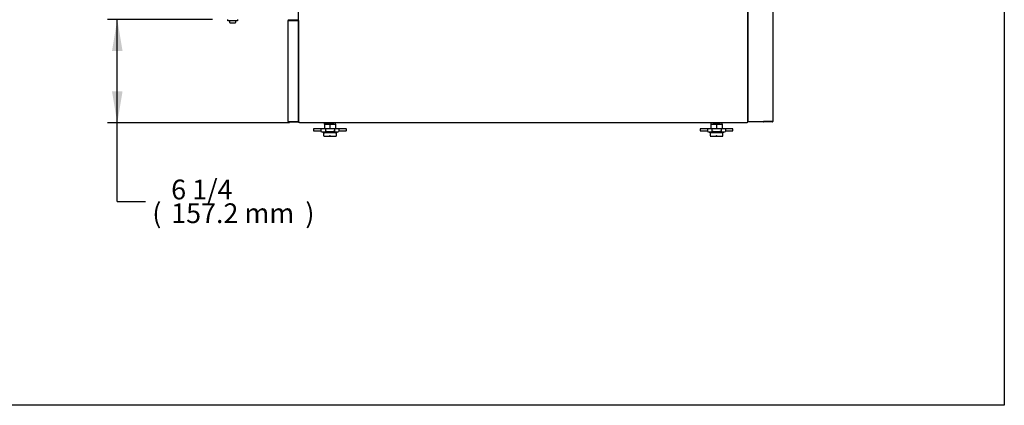
# Model space of a CAD drawing. Units: millimetres. Extents: x 0 to 4603, y 0 to 2990.
# Drawn here: x 3105 to 4603, y 0 to 586 of the extents above; entities that cross this region are included whole.
import ezdxf
from ezdxf.enums import TextEntityAlignment as Align

# ---------------------------------------------------------------- set-up
doc = ezdxf.new("R2010")
doc.units = ezdxf.units.MM
for name, color, linetype in [('Default', 7, 'Continuous'), ('INSERT_NUT-인치-육각', 7, 'Continuous'), ('TOM-48L-UF-기계실후면', 7, 'Continuous'), ('TOM-48L-UF-베이스전면', 7, 'Continuous'), ('TOM-L-UF-베이스', 7, 'Continuous'), ('고정와샤', 7, 'Continuous'), ('베이스볼트-인치', 7, 'Continuous'), ('스위치-A1', 7, 'Continuous'), ('파렛트볼트-인치', 7, 'Continuous')]:
    doc.layers.add(name, color=color, linetype=linetype)
doc.styles.add('SEACAD_Arial', font='arial.ttf')

# ---------------------------------------------------------------- blocks, each defined once
blk = doc.blocks.new('SE2')
at = {"layer": 'INSERT_NUT-인치-육각', "color": 7, "linetype": 'Continuous'}
for p, q in [((792.7, 1173.3), (792.7, 1171.2)), ((792.9, 1171.2), (792.7, 1171.2)), ((807.2, 1171.2), (793.9, 1171.2)), ((810, 1171.2), (809.8, 1171.2)), ((810, 1171.2), (810, 1173.3)), ((1380.7, 1173.3), (1380.7, 1171.2)), ((1380.9, 1171.2), (1380.7, 1171.2)), ((1395.2, 1171.2), (1383.6, 1171.2)), ((1398, 1171.2), (1397.8, 1171.2)), ((1398, 1171.2), (1398, 1173.3))]:
    blk.add_line(p, q, dxfattribs=at)
at = {"layer": 'TOM-48L-UF-기계실후면', "color": 7, "linetype": 'Continuous'}
for p, q in [((1475, 1556.6), (1475, 1175.5)), ((1437.7, 1175.5), (1437.7, 1521.6)), ((1437.9, 1175.5), (1438.5, 1175.5)), ((1438.5, 1175.5), (1474.1, 1175.5)), ((1460.8, 1175.5), (1460.2, 1174.9)), ((1474.1, 1175.5), (1460.8, 1175.5)), ((1474.1, 1174.7), (1460.8, 1174.7)), ((1474.1, 1175.5), (1475, 1175.5))]:
    blk.add_line(p, q, dxfattribs=at)
for centre, radius, start, end in [((1437.9, 1178.5), 2.98, 265.8178, 270.39), ((1460.8, 1175.5), 0.818, 180.236, 224.764), ((1460.8, 1175.5), 0.81, 225, 270), ((1460.8, 1175.5), 0.01, 225, 270), ((1460.8, 1175.5), 0.0101, 180.1787, 224.8213), ((1474.1, 1175.5), 0.01, 270, 0), ((1474.1, 1175.5), 0.81, 270, 0)]:
    blk.add_arc(centre, radius, start, end, dxfattribs=at)
at = {"layer": 'TOM-48L-UF-베이스전면', "color": 7, "linetype": 'Continuous'}
for p, q in [((737.7, 1175.5), (737.7, 1328.9)), ((738.5, 1328.9), (737.7, 1328.9)), ((738.5, 1329.7), (752.7, 1329.7)), ((738.5, 1328.9), (752.7, 1328.9)), ((752.7, 1328.9), (738.5, 1328.9)), ((752.7, 1329.7), (752.7, 1328.9)), ((752.7, 1328.9), (753.5, 1328.9)), ((753.5, 1328.9), (753.5, 1175.5)), ((737.7, 1175.5), (738.5, 1175.5)), ((738.5, 1175.5), (752.7, 1175.5)), ((738.5, 1175.5), (752.7, 1175.5)), ((738.5, 1174.7), (752.7, 1174.7)), ((752.7, 1174.7), (752.7, 1175.5)), ((753.5, 1175.5), (752.7, 1175.5))]:
    blk.add_line(p, q, dxfattribs=at)
for centre, radius, start, end in [((738.5, 1328.9), 0.81, 90, 180), ((738.5, 1328.9), 0.01, 90, 180), ((738.5, 1175.5), 0.81, 180, 270), ((738.5, 1175.5), 0.01, 180, 270), ((752.7, 1175.5), 0.81, 270, 0), ((752.7, 1175.5), 0.01, 270, 0)]:
    blk.add_arc(centre, radius, start, end, dxfattribs=at)
at = {"layer": 'TOM-L-UF-베이스', "color": 7, "linetype": 'Continuous'}
for p, q in [((753.7, 1174.5), (753.7, 1557.1)), ((1437.1, 1174.5), (1437.1, 1557.1)), ((753.7, 1174.5), (754.9, 1174.5)), ((754.9, 1173.3), (754.9, 1174.5)), ((1435.9, 1173.3), (754.9, 1173.3)), ((1435.9, 1174.5), (1437.1, 1174.5)), ((1435.9, 1174.5), (1435.9, 1173.3))]:
    blk.add_line(p, q, dxfattribs=at)
at = {"layer": '고정와샤', "color": 7, "linetype": 'Continuous'}
for p, q in [((776.4, 1163.7), (776.4, 1161.7)), ((792.9, 1164.2), (776.9, 1164.2)), ((776.9, 1161.2), (787.6, 1161.2)), ((825.9, 1164.2), (809.8, 1164.2)), ((815.1, 1161.2), (825.9, 1161.2)), ((826.4, 1161.7), (826.4, 1163.7)), ((1364.4, 1163.7), (1364.4, 1161.7)), ((1380.9, 1164.2), (1364.9, 1164.2)), ((1364.9, 1161.2), (1375.7, 1161.2)), ((1413.9, 1164.2), (1397.8, 1164.2)), ((1403.1, 1161.2), (1413.9, 1161.2)), ((1414.4, 1161.7), (1414.4, 1163.7))]:
    blk.add_line(p, q, dxfattribs=at)
for centre, start, end in [((776.9, 1163.7), 90, 180), ((776.9, 1161.7), 180, 270), ((825.9, 1163.7), 0, 90), ((825.9, 1161.7), 270, 0), ((1364.9, 1163.7), 90, 180), ((1364.9, 1161.7), 180, 270), ((1413.9, 1163.7), 0, 90), ((1413.9, 1161.7), 270, 360)]:
    blk.add_arc(centre, 0.5, start, end, dxfattribs=at)
at = {"layer": '베이스볼트-인치', "color": 7, "linetype": 'Continuous'}
for p, q in [((792.9, 1171.2), (792.9, 1164)), ((792.9, 1171.2), (801.4, 1171.2)), ((801.4, 1171.2), (801.4, 1164)), ((801.4, 1171.2), (809.8, 1171.2)), ((809.8, 1171.2), (809.8, 1164)), ((1380.9, 1171.2), (1380.9, 1164)), ((1380.9, 1171.2), (1389.4, 1171.2)), ((1389.4, 1171.2), (1389.4, 1164)), ((1389.4, 1171.2), (1397.8, 1171.2)), ((1397.8, 1171.2), (1397.8, 1164)), ((794.5, 1164), (787.6, 1164)), ((787.6, 1164), (787.6, 1160.3)), ((787.6, 1160.3), (792.9, 1158)), ((809.9, 1158), (792.9, 1158)), ((808.2, 1164), (794.5, 1164)), ((794.5, 1164), (794.5, 1160.3)), ((815.1, 1164), (808.2, 1164)), ((808.2, 1164), (808.2, 1160.3)), ((809.9, 1158), (815.1, 1160.3)), ((815.1, 1164), (815.1, 1160.3)), ((1382.5, 1164), (1375.7, 1164)), ((1375.7, 1164), (1375.7, 1160.3)), ((1375.7, 1160.3), (1380.9, 1158)), ((1397.9, 1158), (1380.9, 1158)), ((1396.3, 1164), (1382.5, 1164)), ((1382.5, 1164), (1382.5, 1160.3)), ((1403.1, 1164), (1396.3, 1164)), ((1396.3, 1164), (1396.3, 1160.3)), ((1397.9, 1158), (1403.1, 1160.3)), ((1403.1, 1164), (1403.1, 1160.3))]:
    blk.add_line(p, q, dxfattribs=at)
for centre, radius, start, end in [((791.1, 1167.3), 7.76, 243.7309, 296.2691), ((811.7, 1167.3), 7.75, 243.6917, 296.3083), ((1379.1, 1167.3), 7.76, 243.7309, 296.2691), ((1399.7, 1167.3), 7.75, 243.6917, 296.3083)]:
    blk.add_arc(centre, radius, start, end, dxfattribs=at)
for points in [[(808.2, 1160.3), (807.1, 1160.1), (806, 1159.9), (803.7, 1159.6), (802.5, 1159.5), (800.2, 1159.5), (799.1, 1159.6), (796.8, 1159.9), (795.6, 1160.1), (794.5, 1160.3)], [(1396.3, 1160.3), (1395.1, 1160.1), (1394, 1159.9), (1391.7, 1159.6), (1390.6, 1159.5), (1388.3, 1159.5), (1387.1, 1159.6), (1384.8, 1159.9), (1383.7, 1160.1), (1382.5, 1160.3)]]:
    blk.add_open_spline(points, degree=3, knots=[0, 0, 0, 0, 0.25, 0.25, 0.5, 0.5, 0.75, 0.75, 1, 1, 1, 1], dxfattribs=at)
at = {"layer": '스위치-A1', "color": 7, "linetype": 'Continuous'}
for p, q in [((645.9, 1328.6), (645.9, 1330.5)), ((660.8, 1328.5), (646, 1328.5)), ((648.9, 1325.8), (648.9, 1328.5)), ((649.2, 1325.5), (657.6, 1325.5)), ((657.9, 1328.5), (657.9, 1325.8)), ((660.9, 1330.5), (660.9, 1328.6))]:
    blk.add_line(p, q, dxfattribs=at)
for centre, radius, start, end in [((646, 1328.6), 0.1, 180, 270), ((649.2, 1325.8), 0.3, 180, 270), ((657.6, 1325.8), 0.3, 270, 0), ((660.8, 1328.6), 0.1, 270, 0)]:
    blk.add_arc(centre, radius, start, end, dxfattribs=at)
at = {"layer": '파렛트볼트-인치', "color": 7, "linetype": 'Continuous'}
for p, q in [((792.1, 1153.8), (792.1, 1158.4)), ((792.1, 1153.8), (792.1, 1153.2)), ((810.7, 1158.4), (810.7, 1153.8)), ((810.7, 1153.8), (810.7, 1153.2)), ((1380.1, 1153.8), (1380.1, 1158.4)), ((1380.1, 1153.8), (1380.1, 1153.2)), ((1398.7, 1158.4), (1398.7, 1153.8)), ((1398.7, 1153.8), (1398.7, 1153.2)), ((792, 1153.2), (792.6, 1152.9)), ((792.6, 1152.9), (810.1, 1152.9)), ((810.1, 1152.9), (810.8, 1153.2)), ((1380, 1153.2), (1380.6, 1152.9)), ((1380.6, 1152.9), (1398.1, 1152.9)), ((1398.1, 1152.9), (1398.8, 1153.2))]:
    blk.add_line(p, q, dxfattribs=at)
for centre, radius, start, end in [((796.7, 1168.4), 15.2, 254.1746, 285.8254), ((801.4, 1151.8), 2.07, 76.0214, 103.9786), ((806, 1168.4), 15.2, 254.1619, 285.8381), ((1384.7, 1168.4), 15.2, 254.1619, 285.8381), ((1389.4, 1151.8), 2.07, 76.0214, 103.9786), ((1394.1, 1168.4), 15.2, 254.1746, 285.8254)]:
    blk.add_arc(centre, radius, start, end, dxfattribs=at)
for points in [[(792.6, 1153.8), (792.5, 1153.8), (792.4, 1153.8), (792.3, 1153.8), (792.2, 1153.8), (792.1, 1153.8), (792.1, 1153.8), (792.1, 1153.8)], [(810.7, 1153.8), (810.7, 1153.8), (810.7, 1153.8), (810.6, 1153.8), (810.6, 1153.8), (810.5, 1153.8), (810.3, 1153.8), (810.2, 1153.8)], [(1380.6, 1153.8), (1380.5, 1153.8), (1380.4, 1153.8), (1380.3, 1153.8), (1380.3, 1153.8), (1380.1, 1153.8), (1380.1, 1153.8), (1380.1, 1153.8)], [(1398.7, 1153.8), (1398.7, 1153.8), (1398.7, 1153.8), (1398.6, 1153.8), (1398.6, 1153.8), (1398.5, 1153.8), (1398.4, 1153.8), (1398.2, 1153.8)]]:
    blk.add_open_spline(points, degree=3, knots=[0, 0, 0, 0, 0.25, 0.25, 0.5, 0.5, 1, 1, 1, 1], dxfattribs=at)
blk = doc.blocks.new('GDimGGroup13')
at = {"layer": 'Default', "linetype": 'Continuous'}
for points in [[(469.9, 1282.5), (485.9, 1282.5), (477.9, 1330.5)], [(469.9, 1221.3), (477.9, 1173.3), (485.9, 1221.3)]]:
    blk.add_hatch(color=7, dxfattribs=at).paths.add_polyline_path(points)
at = {"layer": 'Default', "color": 7, "linetype": 'Continuous'}
for p, q in [((622.5, 1330.5), (462.9, 1330.5)), ((477.9, 1054), (477.9, 1330.5)), ((739.9, 1173.3), (462.9, 1173.3)), ((477.9, 1054), (520.7, 1054))]:
    blk.add_line(p, q, dxfattribs=at)
at = {"layer": 'Default', "color": 7, "linetype": 'Continuous', "style": 'SEACAD_Arial'}
for s, p in [('6 1/4', (559.9, 1087)), ('(', (531.2, 1051)), ('157.2 mm', (559.9, 1051)), (')', (764, 1051))]:
    blk.add_text(s, height=30, dxfattribs=at).set_placement(p, align=Align.TOP_LEFT)

msp = doc.modelspace()

# ---------------------------------------------------------------- linework, layer by layer
msp.add_lwpolyline([(0, 2989.6), (4602.8, 2989.6), (4602.8, 0), (0, 0)], close=True)

# ---------------------------------------------------------------- block references
at = {"layer": 'Default'}
for name in ['SE2', 'GDimGGroup13']:
    msp.add_blockref(name, (2775.6, -744.1), dxfattribs=at)

doc.saveas('drawing.dxf')
